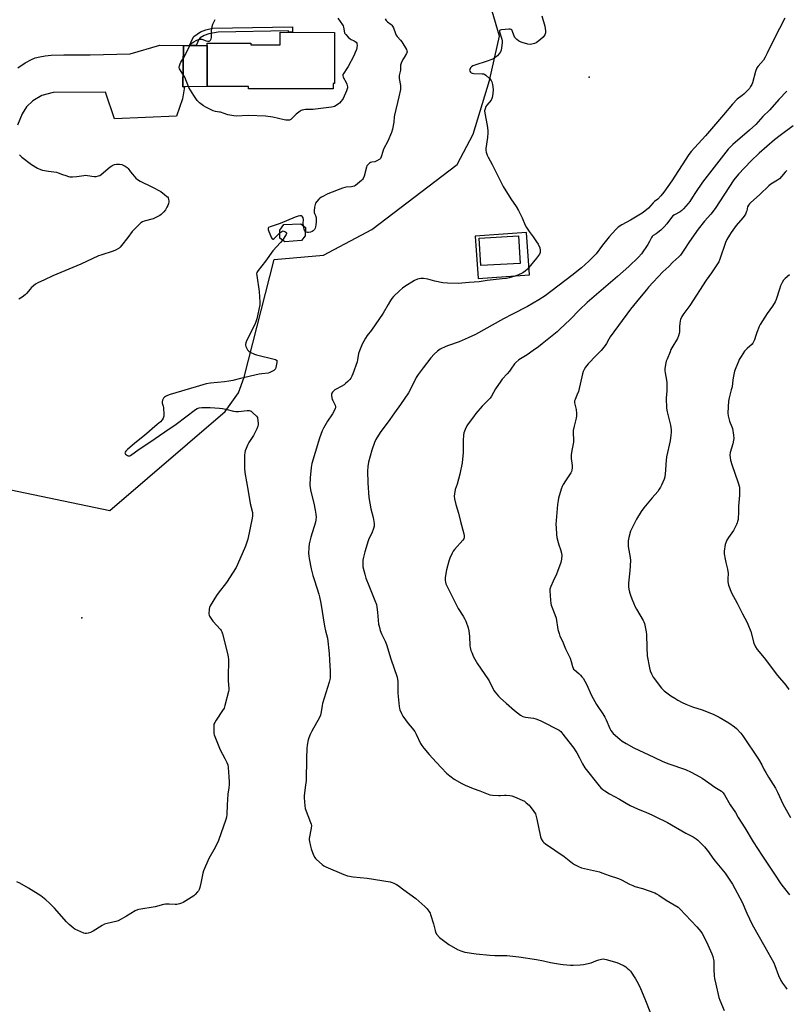
# Model space of a CAD drawing. Units: inches. Extents: x 1177770 to 1183770, y 541458 to 545458.
# Drawn here: x 1179272 to 1179758, y 543499 to 544123 of the extents above; entities that cross this region are included whole.
import ezdxf

# ---------------------------------------------------------------- set-up
doc = ezdxf.new("R2010")
doc.units = ezdxf.units.IN
doc.header["$MEASUREMENT"] = 0
for name, color, linetype in [('BLDG-Footprint', 5, 'Continuous'), ('ELEV-Spot Elevation', 7, 'Continuous'), ('NTRL-Pasture Land', 2, 'Continuous'), ('TRANS-Driveway', 251, 'Continuous'), ('TRANS-Non Street Sidewalk', 7, 'Continuous'), ('Undefined', 1, 'Continuous')]:
    doc.layers.add(name, color=color, linetype=linetype)

msp = doc.modelspace()

# ---------------------------------------------------------------- linework, layer by layer
at = {"layer": 'BLDG-Footprint'}
for points, elevation in [([(1179471.12, 544115.47), (1179471.11, 544083.02), (1179470.35, 544083.02), (1179470.34, 544079.7), (1179416.69, 544079.73), (1179416.69, 544081.15), (1179390.51, 544081.16), (1179390.53, 544108.56), (1179418.19, 544108.54), (1179418.19, 544107.65), (1179436.74, 544107.64), (1179436.74, 544115.49)], 396.85), ([(1179450.21, 543983.5), (1179439.68, 543982.59), (1179436.48, 543984.89), (1179436.53, 543989.99), (1179438.97, 543993.53), (1179449.84, 543994.1), (1179452.77, 543991.67), (1179452.58, 543986.5)], 394.34), ([(1179588.84, 543968.94), (1179563.98, 543967.51), (1179562.97, 543984.92), (1179587.84, 543986.35)], 409.48)]:
    msp.add_lwpolyline(points, close=True, dxfattribs=dict(at, elevation=elevation))
at = {"layer": 'ELEV-Spot Elevation'}
for p in [(1179632.59, 544087.04, 390.58), (1179311.1, 543744.22, 394.51)]:
    msp.add_point(p, dxfattribs=at)
at = {"layer": 'NTRL-Pasture Land'}
msp.add_polyline3d([(1179236.37, 543831.47, 0), (1179328.81, 543812.13, 0), (1179401.83, 543874.99, 0), (1179410.36, 543886.83, 0), (1179414, 543896.69, 0), (1179433, 543971.51, 0), (1179464.21, 543974.14, 0), (1179494.84, 543990.53, 0), (1179548.94, 544031.63, 0), (1179559.15, 544050.86, 0), (1179569.54, 544084.84, 0), (1179575.77, 544113.14, 0), (1179566.5, 544145.04, 0)], dxfattribs=at)
msp.add_polyline3d([(1179560.34, 543986.17, 0), (1179562.21, 543959.36, 0), (1179594.7, 543961.62, 0), (1179592.83, 543988.44, 0)], close=True, dxfattribs=at)
at = {"layer": 'TRANS-Driveway'}
msp.add_lwpolyline([(1179270.34, 544092.94), (1179275.07, 544096.13), (1179279.04, 544098.34), (1179281.43, 544099.26), (1179284.42, 544100.04), (1179287.72, 544100.6), (1179291.58, 544101), (1179299.69, 544101.3), (1179316.2, 544101.17), (1179341.62, 544101.92), (1179360.47, 544107.25), (1179375.5, 544107.21), (1179375.08, 544081), (1179376.14, 544080.83), (1179374.72, 544073.24), (1179371.03, 544062.36), (1179331.71, 544060.72), (1179325.96, 544077.62), (1179292.89, 544077.25), (1179285.61, 544075.34), (1179279.85, 544071.97), (1179275.88, 544068.28), (1179273.24, 544063.83), (1179270.29, 544056.63)], dxfattribs=at)
msp.add_lwpolyline([(1179379.35, 544107.2), (1179383.57, 544107.19), (1179390.52, 544107.17), (1179390.51, 544081.16), (1179376.14, 544080.83), (1179375.08, 544081), (1179375.5, 544107.21)], close=True, dxfattribs=at)
at = {"layer": 'TRANS-Non Street Sidewalk'}
msp.add_lwpolyline([(1179383.57, 544107.19), (1179379.35, 544107.2), (1179381.12, 544111.43), (1179382.04, 544112.78), (1179384.06, 544114.38), (1179386.34, 544115.76), (1179389.7, 544116.97), (1179393.8, 544118.04), (1179444.54, 544119.06), (1179444.64, 544115.49), (1179442.01, 544115.49), (1179441.99, 544116.38), (1179397.47, 544115.49), (1179391.54, 544114.47), (1179388.59, 544113.53), (1179386.08, 544112.08), (1179385.15, 544110.85)], close=True, dxfattribs=at)
at = {"layer": 'Undefined'}
for points, elevation in [([(1179602.53, 544125.97), (1179604.53, 544119.39), (1179604.97, 544116.5), (1179605, 544115.64), (1179604.94, 544115.09), (1179604.78, 544114.58), (1179604.42, 544113.86), (1179603.45, 544112.52), (1179601.85, 544111), (1179599.91, 544109.39), (1179598.98, 544108.78), (1179597.95, 544108.35), (1179596.32, 544107.89), (1179595.22, 544107.75), (1179593.82, 544108), (1179590.18, 544109.14), (1179588.52, 544109.71), (1179587.78, 544110.11), (1179586.71, 544110.97), (1179585.75, 544111.96), (1179585.43, 544112.4), (1179585.07, 544113.1), (1179583.82, 544116.54), (1179583.58, 544116.98), (1179583.25, 544117.3), (1179582.54, 544117.5), (1179581.68, 544117.5), (1179577.14, 544117.11), (1179576.11, 544116.89), (1179575.79, 544116.65), (1179575.72, 544116.49), (1179575.75, 544115.84), (1179577.25, 544111.09), (1179577.42, 544110.07), (1179577.42, 544108.79), (1179577.1, 544105.65), (1179576.83, 544104.25), (1179576.36, 544103.21), (1179575.21, 544101.51), (1179574.45, 544100.63), (1179573.79, 544100.08), (1179572.11, 544098.98), (1179570.82, 544098.31), (1179567.22, 544096.91), (1179560.73, 544094.93), (1179558.93, 544094.14), (1179558.04, 544093.53), (1179557.49, 544092.92), (1179556.95, 544092), (1179556.81, 544091.31), (1179556.93, 544090.88), (1179557.34, 544090.28), (1179557.91, 544089.78), (1179558.39, 544089.56), (1179559.53, 544089.39), (1179564.88, 544089.19), (1179565.73, 544089.07), (1179566.26, 544088.9), (1179567.2, 544088.27), (1179569.58, 544085.99), (1179570.57, 544084.91), (1179570.99, 544084.17), (1179571.39, 544082.47), (1179571.77, 544079.22), (1179571.57, 544076.55), (1179571.21, 544074.21), (1179570.94, 544073.43), (1179570.39, 544072.49), (1179567.78, 544069.31), (1179567.12, 544068.35), (1179566.6, 544067.04), (1179566.33, 544065.66), (1179566.46, 544064.24), (1179568.02, 544056.29), (1179568.47, 544053.2), (1179568.4, 544051.71), (1179568.07, 544048.73), (1179567.14, 544041.8), (1179567.16, 544040.66), (1179567.41, 544039.53), (1179568.01, 544037.57), (1179568.56, 544036.23), (1179571.06, 544031.68), (1179576.35, 544021.15), (1179578.14, 544017.73), (1179583.04, 544009.97), (1179586.37, 544004.97), (1179587.85, 544002.54), (1179590.2, 543997.8), (1179592.04, 543993.26), (1179592.83, 543991.77), (1179594.53, 543989.18), (1179597.22, 543985.81), (1179599.32, 543982.67), (1179600.23, 543981.17), (1179601.26, 543978.72), (1179601.62, 543977.32), (1179601.63, 543976.75), (1179601.5, 543975.88), (1179601.12, 543974.8), (1179600.51, 543973.85), (1179599.3, 543972.25), (1179594.45, 543966.28), (1179593.47, 543965.24), (1179591.98, 543963.97), (1179590.54, 543963.04), (1179587.36, 543961.48), (1179584.82, 543960.54), (1179581.92, 543959.69), (1179580.29, 543959.39), (1179577.57, 543959.05), (1179567.93, 543958.08), (1179562.9, 543957.34), (1179556.57, 543956.75), (1179549.54, 543956.25), (1179542.71, 543956.5), (1179539.89, 543956.71), (1179534.81, 543957.69), (1179530.44, 543958.92), (1179527.58, 543959.28), (1179525.86, 543959.33), (1179523.88, 543958.88), (1179521.96, 543958.17), (1179515.86, 543954.38), (1179514.26, 543953.18), (1179512.29, 543951.54), (1179508.66, 543948.03), (1179507.46, 543946.73), (1179506.63, 543945.51), (1179505.11, 543942.94), (1179502.05, 543937.47), (1179494.6, 543926.63), (1179491.89, 543923.3), (1179490.77, 543921.58), (1179488.63, 543917.74), (1179486.95, 543913.52), (1179486.4, 543911.71), (1179485.84, 543907.84), (1179485.5, 543906.47), (1179482.88, 543898.96), (1179482.2, 543897.44), (1179481.53, 543896.24), (1179480.83, 543895.35), (1179479.63, 543894.1), (1179478.19, 543892.69), (1179477.31, 543891.97), (1179475.43, 543890.76), (1179472.26, 543889.27), (1179471.29, 543888.65), (1179469.91, 543887.25), (1179469.44, 543886.59), (1179469.24, 543886.12), (1179469.18, 543885.58), (1179469.22, 543885.01), (1179469.76, 543882.69), (1179470.1, 543881.88), (1179471.27, 543879.87), (1179471.57, 543879.06), (1179471.76, 543877.93), (1179471.77, 543877.37), (1179471.67, 543876.83), (1179471.24, 543875.82), (1179469.97, 543873.61), (1179466.8, 543868.97), (1179464.19, 543864.34), (1179463.44, 543862.74), (1179461.67, 543858.05), (1179458.87, 543848.94), (1179456.9, 543842.02), (1179456.44, 543839.46), (1179455.72, 543832.96), (1179455.63, 543828.51), (1179455.79, 543826.51), (1179456.2, 543824.29), (1179458.02, 543816.93), (1179459, 543812.45), (1179459.39, 543809.94), (1179459.54, 543808.01), (1179459.4, 543806.38), (1179459.1, 543804.76), (1179456.18, 543795.23), (1179455.13, 543790.99), (1179454.91, 543788.69), (1179454.79, 543784.92), (1179454.83, 543783.47), (1179455.11, 543781.72), (1179456.46, 543775.3), (1179457.53, 543771), (1179458.44, 543767.85), (1179461.26, 543759.07), (1179461.71, 543757.4), (1179462.49, 543753.51), (1179464.81, 543738.94), (1179465.55, 543735.87), (1179466.82, 543731.17), (1179467.81, 543721.55), (1179467.92, 543717.35), (1179468.44, 543710.29), (1179468.52, 543707.78), (1179468.38, 543705.86), (1179467.88, 543703.37), (1179463.59, 543689.74), (1179463.36, 543688.58), (1179462.82, 543684.47), (1179462.31, 543682.41), (1179461.6, 543680.88), (1179456.79, 543672.31), (1179455.72, 543670.25), (1179454.89, 543668.13), (1179454.45, 543666.78), (1179453.85, 543663.31), (1179453.68, 543661.27), (1179453.42, 543655.11), (1179453.22, 543641.07), (1179452.9, 543638.11), (1179451.96, 543631.47), (1179451.9, 543630.03), (1179452.34, 543624.96), (1179452.64, 543623.22), (1179456.06, 543614.4), (1179456.42, 543613.32), (1179456.59, 543612.51), (1179456.46, 543610.85), (1179455.2, 543604.23), (1179455.14, 543603.36), (1179455.27, 543602.23), (1179455.88, 543599.41), (1179456.34, 543597.74), (1179457.94, 543593.66), (1179458.68, 543592.09), (1179459.2, 543591.42), (1179459.81, 543590.81), (1179463.31, 543587.75), (1179464.44, 543586.84), (1179465.63, 543586.14), (1179477.15, 543581.36), (1179479.37, 543580.59), (1179482.96, 543579.86), (1179491.84, 543578.94), (1179506.54, 543576.61), (1179507.7, 543576.35), (1179508.76, 543575.95), (1179510.55, 543575.1), (1179511.51, 543574.48), (1179515.13, 543571.57), (1179522.64, 543566.11), (1179528.42, 543561.03), (1179529.84, 543559.57), (1179531.32, 543557.49), (1179531.73, 543556.76), (1179532.07, 543555.96), (1179533.94, 543550.1), (1179534.9, 543545.94), (1179535.3, 543544.71), (1179536.13, 543543.36), (1179537.81, 543541.36), (1179539.4, 543540.04), (1179543.71, 543536.96), (1179549.22, 543533.9), (1179551.28, 543532.92), (1179552.58, 543532.46), (1179553.73, 543532.2), (1179561.04, 543531.08), (1179569.66, 543530.27), (1179572.81, 543530.05), (1179580.49, 543529.93), (1179588.13, 543529.12), (1179599.15, 543527.51), (1179603.75, 543526.58), (1179608.18, 543525.57), (1179614.46, 543524.42), (1179616.22, 543524.21), (1179620.7, 543523.85), (1179622.46, 543523.84), (1179626.82, 543524), (1179629.12, 543524.23), (1179633.87, 543525.43), (1179636.89, 543526.68), (1179638.83, 543527.29), (1179640.51, 543527.71), (1179641.64, 543527.8), (1179643.34, 543527.46), (1179650.15, 543525.61), (1179651.74, 543524.91), (1179654.88, 543523.38), (1179655.87, 543522.78), (1179656.79, 543522.06), (1179657.86, 543521.08), (1179658.73, 543519.98), (1179661.93, 543515.14), (1179663.69, 543512.15), (1179665.15, 543509.01), (1179668, 543502.47), (1179671.46, 543493.48)], 392), ([(1179473.22, 544124.45), (1179476.25, 544120.31), (1179476.68, 544119.58), (1179476.96, 544118.82), (1179477.6, 544115.27), (1179477.79, 544114.77), (1179478.27, 544114.07), (1179479.92, 544112.39), (1179481.02, 544111.42), (1179481.75, 544110.95), (1179483.65, 544110.13), (1179484.34, 544109.75), (1179484.91, 544109.3), (1179485.29, 544108.71), (1179485.42, 544108.2), (1179485.49, 544107.37), (1179485.41, 544105.67), (1179485.12, 544104.58), (1179484.35, 544102.72), (1179483.36, 544100.63), (1179479.86, 544093.85), (1179479.08, 544092.59), (1179477.04, 544089.68), (1179476.56, 544088.67), (1179476.52, 544087.95), (1179476.74, 544087.14), (1179478.6, 544083.74), (1179479.06, 544082.66), (1179479.39, 544081), (1179479.4, 544080.18), (1179479.29, 544079.63), (1179478.78, 544078.29), (1179476.64, 544073.54), (1179476.17, 544072.82), (1179475.28, 544071.7), (1179474.32, 544070.64), (1179473.68, 544070.06), (1179472.25, 544069.1), (1179471.24, 544068.55), (1179470.25, 544068.19), (1179469.22, 544067.96), (1179459.14, 544066.66), (1179457.72, 544066.58), (1179452.86, 544066.56), (1179451.72, 544066.42), (1179450.61, 544066.15), (1179450.09, 544065.95), (1179449.36, 544065.52), (1179446.87, 544063.55), (1179445.79, 544062.59), (1179444.2, 544060.83), (1179443.55, 544060.26), (1179442.56, 544059.83), (1179441.47, 544059.72), (1179440.35, 544059.8), (1179439.22, 544059.99), (1179432.05, 544061.75), (1179427.44, 544062.36), (1179416.72, 544062.7), (1179408.92, 544062.3), (1179407.44, 544062.44), (1179404.79, 544062.85), (1179403.46, 544063.24), (1179399, 544064.77), (1179398.18, 544064.94), (1179395.71, 544065.23), (1179394.16, 544065.77), (1179389.68, 544067.94), (1179388.16, 544068.8), (1179385.59, 544070.78), (1179384.94, 544071.38), (1179384.18, 544072.26), (1179381.94, 544075.33), (1179378.85, 544080.53), (1179376.21, 544087.06), (1179375.51, 544088.36), (1179373.02, 544092.42), (1179372.76, 544093.2), (1179372.87, 544094.26), (1179373.29, 544095.61), (1179373.75, 544096.65), (1179375.78, 544099.72), (1179379.35, 544106.78), (1179380.1, 544107.91), (1179381, 544108.89), (1179381.98, 544109.53), (1179383.57, 544110.34), (1179384.92, 544110.96), (1179385.73, 544111.2), (1179386.26, 544111.23), (1179387.06, 544111.06), (1179389.75, 544110.07), (1179390.83, 544109.79), (1179391.32, 544109.78), (1179391.79, 544109.91), (1179392.2, 544110.16), (1179392.56, 544110.56), (1179392.94, 544111.29), (1179393.11, 544112.12), (1179393.23, 544116.5), (1179393.36, 544117.9), (1179393.6, 544119.27), (1179394.12, 544120.67), (1179395.13, 544122.83), (1179395.61, 544123.57)], 396), ([(1179503.28, 544123.95), (1179503.84, 544123.01), (1179504.7, 544122.24), (1179507.08, 544120.47), (1179507.49, 544120.07), (1179507.95, 544119.47), (1179508.55, 544118.25), (1179509.82, 544114.73), (1179510.28, 544113.69), (1179510.92, 544112.78), (1179513.04, 544110.52), (1179513.92, 544109.4), (1179516.76, 544104.61), (1179517.08, 544103.84), (1179517.14, 544103.08), (1179517.01, 544102.57), (1179516.78, 544102.06), (1179515.25, 544099.55), (1179514.6, 544098.27), (1179513.54, 544095.91), (1179513.12, 544094.58), (1179512.95, 544091.51), (1179512.25, 544088.15), (1179512.15, 544087.31), (1179512.23, 544086.15), (1179512.94, 544081.79), (1179513.04, 544080.37), (1179512.97, 544079.22), (1179512.04, 544074.55), (1179509.23, 544063.02), (1179509.06, 544061.87), (1179508.83, 544058.49), (1179507.9, 544053.97), (1179507.25, 544052.03), (1179504.9, 544046.56), (1179502.26, 544041.32), (1179501.77, 544039.93), (1179500.78, 544036.56), (1179500.33, 544035.53), (1179499.99, 544035.11), (1179499.57, 544034.77), (1179498.09, 544033.94), (1179496.76, 544033.45), (1179494.81, 544033.11), (1179494.01, 544032.9), (1179493.3, 544032.49), (1179492.67, 544031.91), (1179491.78, 544030.77), (1179491.41, 544029.98), (1179489.97, 544024.2), (1179489.42, 544022.84), (1179488.91, 544022.14), (1179488.3, 544021.54), (1179484.54, 544018.42), (1179483.81, 544018.01), (1179482.75, 544017.68), (1179481.92, 544017.55), (1179478.5, 544017.3), (1179477.64, 544017.09), (1179476.24, 544016.6), (1179467.04, 544012.97), (1179462.93, 544010.86), (1179461.95, 544010.26), (1179461.3, 544009.71), (1179459.97, 544008.22), (1179459.16, 544007.08), (1179458.85, 544006.29), (1179458.55, 544004.58), (1179458.28, 544002.25), (1179458.28, 544001.13), (1179458.42, 544000.6), (1179459.03, 543999.34), (1179459.31, 543998.59), (1179459.53, 543997.53), (1179459.64, 543996.49), (1179459.61, 543995.39), (1179459.33, 543993.31), (1179459.12, 543992.13), (1179458.86, 543991.29), (1179458.43, 543990.53), (1179457.66, 543989.65), (1179456.95, 543989.19), (1179455.89, 543988.78), (1179454.8, 543988.52), (1179454, 543988.53), (1179453.27, 543988.83), (1179452.68, 543989.37)], 394), ([(1179756.64, 544124.37), (1179749.81, 544111.39), (1179745.56, 544102.36), (1179744.22, 544099.67), (1179743.11, 544097.82), (1179739.78, 544094.06), (1179739, 544092.91), (1179738.16, 544090.54), (1179736.08, 544083.39), (1179735.66, 544082.33), (1179734.96, 544081.12), (1179734.17, 544079.96), (1179733.62, 544079.28), (1179730.69, 544076.28), (1179729.67, 544075.38), (1179726.53, 544073.02), (1179723.46, 544070), (1179717.82, 544063.06), (1179706.47, 544049.78), (1179697.25, 544040.01), (1179695.81, 544038.02), (1179685.05, 544021.24), (1179680, 544014.19), (1179678.03, 544011.72), (1179676.08, 544009.7), (1179674.06, 544008.1), (1179673.22, 544007.35), (1179670.21, 544004.02), (1179666.81, 544001.27), (1179665.11, 544000.13), (1179658.83, 543996.35), (1179653.26, 543993.38), (1179651.08, 543991.85), (1179649.57, 543990.4), (1179645.2, 543985.88), (1179640.98, 543980.45), (1179637.06, 543975.06), (1179632.45, 543970.27), (1179627.67, 543966.19), (1179621.56, 543961.28), (1179604.69, 543948.47), (1179600.73, 543945.89), (1179593.56, 543941.54), (1179583.99, 543936.83), (1179578.25, 543933.82), (1179560.46, 543923.87), (1179556, 543921.66), (1179550.29, 543919.2), (1179543.4, 543916.94), (1179541.79, 543916.31), (1179538.18, 543914.58), (1179536.4, 543913.22), (1179534.29, 543911.28), (1179532.22, 543909.14), (1179527.33, 543902.8), (1179524.19, 543898.55), (1179523.04, 543896.65), (1179519.97, 543890.34), (1179518.05, 543886.95), (1179513.11, 543879.47), (1179509.14, 543874.15), (1179506.36, 543869.83), (1179500.14, 543861.69), (1179497.45, 543857.17), (1179496.57, 543855.34), (1179494.83, 543850.41), (1179492.78, 543842.88), (1179492.3, 543840.23), (1179492.04, 543837.26), (1179492.22, 543829.78), (1179493.01, 543820.47), (1179494.21, 543813.38), (1179495.7, 543807.81), (1179496.23, 543804), (1179496.3, 543802.26), (1179495.95, 543800.86), (1179494.83, 543797.81), (1179493.03, 543794.16), (1179492.58, 543793.08), (1179490.37, 543786.07), (1179489.58, 543782.7), (1179489.2, 543780.72), (1179489.05, 543778.2), (1179489.14, 543776.52), (1179490.37, 543771.77), (1179491.14, 543769.28), (1179492.97, 543764.57), (1179496.78, 543755.22), (1179497.7, 543752.61), (1179498.02, 543751.01), (1179498.41, 543747.8), (1179499.09, 543740.22), (1179499.41, 543738.8), (1179500.23, 543736.01), (1179500.9, 543734.09), (1179503.22, 543729.32), (1179504.09, 543727.17), (1179506.95, 543718.08), (1179510.88, 543706.47), (1179511.14, 543705.08), (1179511.25, 543703.96), (1179511.32, 543698.64), (1179511.43, 543696.34), (1179512.23, 543687.82), (1179512.4, 543686.66), (1179512.62, 543685.82), (1179513.58, 543683.4), (1179514.44, 543681.88), (1179517.94, 543677.11), (1179520.5, 543674.21), (1179522.13, 543672), (1179522.96, 543670.41), (1179525.77, 543664.45), (1179526.48, 543663.13), (1179527.71, 543661.5), (1179531.09, 543657.44), (1179535.71, 543652.61), (1179538.96, 543649.02), (1179542.21, 543645.72), (1179544.27, 543644.01), (1179547.11, 543641.84), (1179551.91, 543639.13), (1179553.97, 543638.07), (1179559.09, 543635.88), (1179563.28, 543634.37), (1179569.73, 543631.89), (1179571.41, 543631.59), (1179575.18, 543631.41), (1179576.35, 543631.43), (1179579.02, 543631.66), (1179579.9, 543631.65), (1179582.23, 543631.42), (1179583.68, 543631.19), (1179585.34, 543630.62), (1179590.24, 543628.47), (1179591.54, 543627.77), (1179592.71, 543626.91), (1179594.51, 543625.41), (1179595.3, 543624.57), (1179597.63, 543621.26), (1179598.5, 543619.77), (1179599.08, 543618.19), (1179599.53, 543616.53), (1179601.68, 543605.28), (1179602.23, 543603.95), (1179603.34, 543602.24), (1179603.93, 543601.6), (1179604.86, 543600.87), (1179616.76, 543592.76), (1179622.1, 543588.59), (1179623.29, 543587.74), (1179625.81, 543586.44), (1179627.66, 543585.69), (1179639.15, 543583.05), (1179640.75, 543582.5), (1179645.27, 543580.74), (1179651.17, 543578.85), (1179653.08, 543578.06), (1179658.13, 543575.28), (1179660.24, 543574.31), (1179661.6, 543573.84), (1179666.41, 543572.43), (1179674.25, 543569.69), (1179675.26, 543569.2), (1179676.7, 543568.34), (1179681.38, 543565.03), (1179686.6, 543562.14), (1179688.95, 543560.57), (1179690.03, 543559.66), (1179700.92, 543548.21), (1179703.49, 543545.11), (1179704.22, 543543.92), (1179705.27, 543541.94), (1179707.84, 543536.72), (1179710.47, 543531), (1179711.08, 543529.33), (1179711.55, 543526.42), (1179711.66, 543524.95), (1179711.62, 543521.15), (1179711.85, 543517.16), (1179712.07, 543515.45), (1179712.83, 543511.75), (1179714.87, 543503.4), (1179715.36, 543501.68), (1179718.28, 543495.19)], 390), ([(1179757.91, 544078.08), (1179752.86, 544072.83), (1179747.24, 544066.29), (1179742.75, 544062.11), (1179738.21, 544057.08), (1179734.34, 544053.52), (1179723.67, 544044.28), (1179720.83, 544041.49), (1179704.48, 544020.52), (1179699.92, 544013.96), (1179698.14, 544010.87), (1179696.39, 544008.23), (1179695.32, 544006.86), (1179692.44, 544003.56), (1179691.44, 544002.55), (1179690.39, 544001.73), (1179686.62, 543999.69), (1179685.69, 543999.02), (1179684.74, 543997.95), (1179681.87, 543993.97), (1179680.15, 543992.1), (1179677.99, 543990.03), (1179676.24, 543988.52), (1179675.08, 543987.66), (1179673.26, 543986.56), (1179672.62, 543985.99), (1179672.13, 543985.32), (1179670.95, 543982.8), (1179669.88, 543980.83), (1179665.76, 543974.91), (1179663.96, 543972.81), (1179657.8, 543967), (1179650.67, 543960.53), (1179635.72, 543948.01), (1179631.4, 543944.21), (1179626.51, 543939.44), (1179620.58, 543933.41), (1179613.84, 543926.92), (1179612.32, 543925.54), (1179602.89, 543917.91), (1179600.53, 543916.1), (1179597.16, 543913.61), (1179593.23, 543910.88), (1179588.03, 543907.72), (1179586.09, 543906.07), (1179585.34, 543905.19), (1179582.99, 543901.83), (1179582.08, 543900.66), (1179580.54, 543898.86), (1179577.43, 543895.47), (1179576.52, 543894.33), (1179573.2, 543889.4), (1179570.72, 543884.82), (1179569.81, 543883.45), (1179568.69, 543882.22), (1179564.7, 543878.35), (1179560.8, 543873.7), (1179559.24, 543871.7), (1179555.9, 543867.11), (1179555.08, 543865.87), (1179553.99, 543863.53), (1179553.17, 543861.39), (1179552.93, 543859.99), (1179552.73, 543856.53), (1179552.84, 543849.06), (1179552.1, 543842.47), (1179550.71, 543835.2), (1179548.88, 543828.89), (1179547.76, 543825.48), (1179547.16, 543822.72), (1179547.02, 543821.33), (1179547.25, 543819.62), (1179548.07, 543815.94), (1179549.72, 543810.56), (1179551.01, 543805.2), (1179553.24, 543797.52), (1179553.41, 543796.39), (1179553.36, 543795.32), (1179553.11, 543794.3), (1179552.49, 543793.33), (1179547.32, 543787.51), (1179546.4, 543786.35), (1179545.71, 543785.11), (1179544.23, 543782.02), (1179543.58, 543780.12), (1179542.24, 543774.49), (1179541.39, 543769.77), (1179541.28, 543768.04), (1179541.46, 543766.69), (1179541.78, 543765.62), (1179544.87, 543759.37), (1179549.67, 543750.06), (1179552.84, 543745.17), (1179553.86, 543743.39), (1179554.48, 543742.07), (1179555.82, 543737.9), (1179556.31, 543735.91), (1179556.76, 543732.38), (1179557.06, 543726.56), (1179557.24, 543725.42), (1179557.7, 543723.46), (1179558.16, 543722.09), (1179559.4, 543719.44), (1179561.91, 543714.97), (1179568.45, 543705.37), (1179569.17, 543704.11), (1179571.74, 543698.94), (1179572.27, 543698.09), (1179573.13, 543696.95), (1179575.13, 543694.51), (1179576.49, 543693.11), (1179579.9, 543690.08), (1179585.37, 543685.42), (1179589.15, 543682.52), (1179590.64, 543681.61), (1179591.4, 543681.33), (1179592.22, 543681.14), (1179597.35, 543680.43), (1179598.73, 543680.01), (1179601.47, 543679.01), (1179603.63, 543678), (1179612.42, 543673.61), (1179613.65, 543672.86), (1179614.66, 543671.97), (1179615.98, 543670.41), (1179619.73, 543665.46), (1179622.92, 543661.45), (1179624.06, 543659.86), (1179624.78, 543658.63), (1179626.46, 543655.29), (1179628.44, 543651.61), (1179629.97, 543649.06), (1179638.89, 543637.54), (1179640.01, 543636.31), (1179641.23, 543635.19), (1179642.46, 543634.37), (1179645.54, 543632.57), (1179651.95, 543629.1), (1179656.08, 543626.55), (1179658.58, 543625.1), (1179663.33, 543623.02), (1179669.06, 543620.74), (1179672.31, 543619.29), (1179674.98, 543617.99), (1179682.35, 543614.24), (1179693.95, 543607.52), (1179698.62, 543605.15), (1179700.39, 543604.04), (1179701.57, 543603.15), (1179705.67, 543598.96), (1179708.22, 543595.83), (1179710.96, 543591.77), (1179712.45, 543589.75), (1179718.73, 543582.24), (1179722.23, 543577.12), (1179723.51, 543575.13), (1179729.56, 543563.81), (1179732.59, 543556.76), (1179735.89, 543549.74), (1179744.05, 543535.55), (1179749.59, 543525.29), (1179750.31, 543523.69), (1179752.67, 543517.3), (1179754.17, 543514.17), (1179755.2, 543512.46), (1179756.98, 543509.87), (1179757.87, 543508.73)], 388), ([(1179762.02, 544056.21), (1179753.63, 544050.12), (1179750.2, 544047.37), (1179740.32, 544038.75), (1179735.02, 544033.87), (1179727.35, 544025.49), (1179724.42, 544021.93), (1179712.4, 544003.8), (1179709.67, 544000.06), (1179705.64, 543995.62), (1179701.69, 543990.6), (1179696.24, 543982.8), (1179692.7, 543977.24), (1179690.49, 543974.09), (1179689.45, 543973), (1179685.63, 543969.67), (1179683.18, 543967.03), (1179679.4, 543963.53), (1179670.26, 543953.78), (1179668.89, 543952.22), (1179664.51, 543946.94), (1179658.81, 543939.86), (1179645.98, 543922.27), (1179645.11, 543920.89), (1179643.68, 543918.18), (1179642.68, 543916.79), (1179640.14, 543913.68), (1179636.96, 543910.52), (1179631.89, 543905.22), (1179630.31, 543903.12), (1179629.4, 543901.63), (1179628.82, 543900.3), (1179628.39, 543898.92), (1179625.77, 543887.78), (1179624.86, 543885.33), (1179623.65, 543882.71), (1179623.37, 543881.72), (1179623.34, 543881.26), (1179623.42, 543880.44), (1179624.3, 543876.26), (1179624.61, 543873.66), (1179624.69, 543872.22), (1179624.45, 543870.79), (1179623.05, 543865.75), (1179622.53, 543863.01), (1179622.5, 543861.53), (1179622.69, 543857.08), (1179622.65, 543855.61), (1179621.94, 543851.3), (1179621.24, 543847.72), (1179621.13, 543846.66), (1179621.22, 543845.24), (1179621.77, 543840.66), (1179621.79, 543839.22), (1179621.66, 543837.8), (1179621.43, 543836.99), (1179621.02, 543836.21), (1179617.53, 543830.98), (1179616.19, 543828.75), (1179615.52, 543827.47), (1179614.93, 543825.78), (1179613.23, 543820.03), (1179612.91, 543818.6), (1179612.52, 543816.02), (1179612.07, 543811.05), (1179611.59, 543803.24), (1179611.61, 543801.48), (1179611.89, 543797.04), (1179612.15, 543795.02), (1179612.92, 543791.99), (1179613.42, 543790.36), (1179614.54, 543787.39), (1179615.16, 543785.1), (1179615.29, 543783.68), (1179615.03, 543781.45), (1179614.57, 543779.23), (1179612.56, 543773.44), (1179611.89, 543771.82), (1179609.77, 543767.32), (1179608.38, 543764), (1179607.77, 543762.33), (1179607.59, 543761.18), (1179608.02, 543755.32), (1179608.27, 543753.28), (1179608.58, 543752.22), (1179610.91, 543746.22), (1179611.67, 543743.97), (1179612.86, 543736.78), (1179613.52, 543734.24), (1179614.1, 543732.59), (1179615.62, 543729.44), (1179617.64, 543724.53), (1179620.5, 543718.47), (1179621.27, 543716.37), (1179622.06, 543713.36), (1179622.43, 543712.3), (1179622.79, 543711.68), (1179623.32, 543711.09), (1179626.02, 543708.89), (1179627.07, 543707.88), (1179628.05, 543706.79), (1179628.73, 543705.86), (1179630.83, 543702.13), (1179634.18, 543694.98), (1179637.36, 543689.11), (1179638.11, 543687.87), (1179641.31, 543683.22), (1179642.59, 543681.2), (1179643.41, 543679.44), (1179645.7, 543674.03), (1179646.36, 543672.72), (1179647.15, 543671.59), (1179647.92, 543670.75), (1179651.96, 543667.25), (1179653.56, 543666.02), (1179656.05, 543664.36), (1179661, 543661.66), (1179673.57, 543655.87), (1179679.27, 543653.12), (1179683.04, 543651.49), (1179693.73, 543647.92), (1179697.31, 543646.32), (1179702.78, 543643.35), (1179704.31, 543642.44), (1179708.5, 543639.58), (1179712.22, 543636.77), (1179716.51, 543634.14), (1179717.58, 543633.22), (1179718.51, 543631.81), (1179721.99, 543625.47), (1179725.33, 543620.73), (1179727.15, 543617.6), (1179731.34, 543610.98), (1179736.67, 543602.04), (1179742.07, 543593.7), (1179750, 543581.61), (1179754.2, 543575.4), (1179755.55, 543573.58), (1179759.67, 543568.4)], 386), ([(1179271.49, 544037.7), (1179273.03, 544036.33), (1179279.13, 544031.58), (1179282.92, 544029.34), (1179284.73, 544028.4), (1179286.1, 544028), (1179289.78, 544027.37), (1179294.87, 544026.78), (1179295.94, 544026.44), (1179298.82, 544025.27), (1179300.77, 544024.58), (1179302.46, 544024.07), (1179303.31, 544023.92), (1179305.01, 544023.87), (1179307.85, 544023.96), (1179312.26, 544024.74), (1179313.42, 544024.85), (1179314.58, 544024.76), (1179318.92, 544024.09), (1179320.09, 544024.13), (1179321.54, 544024.38), (1179322.36, 544024.66), (1179323.34, 544025.29), (1179329.06, 544030.16), (1179330.01, 544030.88), (1179330.74, 544031.3), (1179331.76, 544031.7), (1179332.89, 544031.83), (1179334.93, 544031.79), (1179336.34, 544031.56), (1179338.41, 544030.64), (1179339.82, 544029.73), (1179340.4, 544029.1), (1179341.91, 544026.94), (1179343.04, 544025.54), (1179345.18, 544023.05), (1179346.25, 544022.06), (1179347.95, 544021.1), (1179355.39, 544017.53), (1179361.02, 544014.46), (1179363.38, 544012.73), (1179364.97, 544011.46), (1179365.35, 544011.05), (1179365.66, 544010.58), (1179366.04, 544009.51), (1179366.2, 544008.65), (1179366.23, 544007.8), (1179366.04, 544006.98), (1179365.5, 544005.63), (1179364.98, 544004.57), (1179363.97, 544002.96), (1179362.96, 544001.6), (1179362.01, 544000.53), (1179361.34, 543999.98), (1179360.36, 543999.33), (1179357.53, 543997.75), (1179356.14, 543997.27), (1179350.43, 543995.67), (1179349.42, 543995.22), (1179348.49, 543994.62), (1179347.21, 543993.44), (1179342.91, 543989.08), (1179340.15, 543985.31), (1179336.24, 543980.23), (1179335.3, 543979.15), (1179334.63, 543978.62), (1179332.35, 543977.33), (1179330.77, 543976.6), (1179323.14, 543974.23), (1179321.47, 543973.63), (1179310.28, 543968.46), (1179300.33, 543964.23), (1179292.59, 543961.14), (1179287.32, 543958.51), (1179283.07, 543956.61), (1179281.63, 543955.67), (1179278.99, 543953.46), (1179278.2, 543952.6), (1179276, 543949.79), (1179275.16, 543949.03), (1179273.13, 543947.46), (1179272.17, 543946.84), (1179271.12, 543946.3)], 396), ([(1179757.83, 544027.76), (1179756.84, 544026.71), (1179754.64, 544024.1), (1179753.2, 544022.66), (1179752.04, 544021.82), (1179747.72, 544019.14), (1179746.42, 544018.12), (1179740.8, 544012.56), (1179734.8, 544007.34), (1179734.17, 544006.72), (1179733.54, 544005.92), (1179732.98, 544004.8), (1179732.47, 544002.32), (1179732.23, 544001.51), (1179731.62, 544000.2), (1179730.9, 543998.94), (1179730.04, 543997.78), (1179725.91, 543992.87), (1179722.69, 543988.61), (1179721.53, 543986.88), (1179719.91, 543984.03), (1179719.11, 543982.11), (1179715.49, 543971.54), (1179714.76, 543969.95), (1179710.17, 543963.05), (1179706.71, 543958.23), (1179696.45, 543942.26), (1179692.56, 543937.2), (1179691.38, 543935.22), (1179690.49, 543933.43), (1179690.27, 543932.6), (1179690.08, 543930.87), (1179689.95, 543928.82), (1179689.93, 543925.53), (1179689.71, 543924.44), (1179689.32, 543923.09), (1179688.59, 543921.28), (1179685.02, 543915.34), (1179684.48, 543914.31), (1179683.89, 543912.95), (1179682.02, 543908.29), (1179681.53, 543906.91), (1179681.11, 543904.88), (1179680.66, 543901.97), (1179680.64, 543900.84), (1179680.78, 543899.5), (1179681.71, 543894.83), (1179681.87, 543893.41), (1179681.75, 543888.13), (1179681.35, 543883.54), (1179681.69, 543877.16), (1179682.1, 543874.83), (1179684.15, 543866.29), (1179684.54, 543863.48), (1179684.65, 543861.78), (1179684.48, 543860.06), (1179683.9, 543856.35), (1179681.64, 543846.28), (1179681.16, 543841.55), (1179681.02, 543837.52), (1179680.51, 543833.5), (1179680.06, 543832.1), (1179678.43, 543828.28), (1179677.8, 543826.94), (1179677.08, 543825.76), (1179676.06, 543824.37), (1179672.66, 543820.2), (1179667.18, 543813.95), (1179665.56, 543811.63), (1179662.58, 543806.62), (1179659.83, 543801.17), (1179658.87, 543799.06), (1179657.77, 543795.06), (1179657.38, 543793.05), (1179657.3, 543791.06), (1179657.38, 543789.36), (1179658.59, 543782.5), (1179658.79, 543780.43), (1179658.49, 543773.86), (1179657.6, 543766.06), (1179657.61, 543763.74), (1179657.74, 543762.32), (1179658.16, 543760.42), (1179658.73, 543758.58), (1179659.61, 543756.24), (1179661.73, 543751.1), (1179662.56, 543749.54), (1179666.81, 543742.56), (1179667.33, 543741.55), (1179667.69, 543740.46), (1179668.74, 543735.33), (1179668.99, 543733.6), (1179669.08, 543725.38), (1179669.34, 543720.04), (1179670.78, 543712.53), (1179671.27, 543710.54), (1179672.07, 543708.73), (1179673.29, 543706.49), (1179678.44, 543699.64), (1179679.32, 543698.65), (1179680.14, 543697.9), (1179684.38, 543694.75), (1179686.83, 543693.18), (1179688.84, 543692.02), (1179691.63, 543690.5), (1179693.99, 543689.4), (1179698.21, 543687.73), (1179704.17, 543685.72), (1179709.17, 543683.92), (1179711.62, 543682.87), (1179715.05, 543681.08), (1179721.08, 543677.62), (1179724.73, 543675.11), (1179726.05, 543673.98), (1179728.68, 543670.92), (1179729.93, 543669.32), (1179740, 543654.48), (1179741.98, 543650.99), (1179743.62, 543647.8), (1179744.59, 543646.07), (1179746.34, 543643.13), (1179750.69, 543636.13), (1179751.91, 543633.65), (1179755.53, 543625.69), (1179760.19, 543617.62)], 384), ([(1179451.47, 543992.74), (1179451.37, 543994.24), (1179451.48, 543996.85), (1179451.3, 543997.81), (1179450.97, 543998.44), (1179450.64, 543998.74), (1179450.02, 543999), (1179449.29, 543999.06), (1179448.16, 543998.87), (1179446.2, 543998.28), (1179436.7, 543994.16), (1179430.3, 543992.12), (1179429.41, 543991.64), (1179429.07, 543991.18), (1179429.08, 543990.48), (1179429.56, 543989.16), (1179431.32, 543985.09), (1179431.7, 543984.47), (1179432, 543984.27), (1179432.35, 543984.34), (1179432.93, 543984.75), (1179436.51, 543988.24)], 394), ([(1179436.51, 543988.24), (1179437.76, 543989.19), (1179438.19, 543989.41), (1179438.64, 543989.51), (1179439.11, 543989.44), (1179439.8, 543989.11), (1179440.41, 543988.65), (1179440.69, 543988.29), (1179440.77, 543987.89), (1179440.53, 543987.18), (1179438.21, 543983.65)], 394), ([(1179452.68, 543989.37), (1179452.14, 543990.11), (1179451.9, 543990.62), (1179451.68, 543991.42), (1179451.47, 543992.74)], 394), ([(1179438.21, 543983.65), (1179436.97, 543982.11), (1179432.19, 543976.89), (1179427.5, 543970.25), (1179422.69, 543964.35), (1179421.95, 543963.15), (1179421.78, 543962.35), (1179421.85, 543961.21), (1179423.47, 543951.02), (1179423.88, 543944.45), (1179423.8, 543942.68), (1179421.9, 543933.82), (1179421.38, 543931.84), (1179420.65, 543930.22), (1179415.37, 543919.81), (1179414.89, 543918.52), (1179414.69, 543917.51), (1179414.73, 543916.99), (1179415.01, 543916.18), (1179416.11, 543914.08), (1179416.81, 543913.17), (1179417.74, 543912.56), (1179420.4, 543911.39), (1179421.77, 543910.89), (1179432.96, 543908.21), (1179433.77, 543907.97), (1179434.42, 543907.63), (1179434.56, 543907.47), (1179434.69, 543907.06), (1179434.61, 543906.02), (1179433.94, 543902.89), (1179433.68, 543902.1), (1179433.42, 543901.64), (1179432.82, 543901.08), (1179431.84, 543900.49), (1179430.26, 543899.7), (1179429.17, 543899.32), (1179425.18, 543898.89), (1179423.44, 543898.58), (1179411.57, 543895.99), (1179406.75, 543894.66), (1179404.16, 543894.16), (1179401.53, 543893.78), (1179392.59, 543892.97), (1179389.87, 543892.46), (1179383.54, 543890.7), (1179366.96, 543885.7), (1179365.31, 543885.14), (1179364.04, 543884.55), (1179363.35, 543884.11), (1179362.83, 543883.5), (1179362.24, 543882.26), (1179361.97, 543881.2), (1179362.03, 543880.38), (1179362.6, 543878.41), (1179362.74, 543877.55), (1179363, 543872.82), (1179362.95, 543871.96), (1179362.82, 543871.42), (1179362.5, 543870.68), (1179361.95, 543869.75), (1179360.79, 543868.42), (1179358.87, 543866.67), (1179350.74, 543859.77), (1179344.65, 543854.98), (1179339.99, 543850.96), (1179338.91, 543849.9), (1179338.48, 543849.26), (1179338.33, 543848.84), (1179338.39, 543848.43), (1179338.65, 543848.05), (1179339.25, 543847.52), (1179339.94, 543847.07), (1179340.42, 543846.86), (1179340.9, 543846.82), (1179341.35, 543846.92), (1179341.79, 543847.15), (1179347.34, 543851.15), (1179354.19, 543855.47), (1179363.58, 543862.05), (1179370.86, 543866.99), (1179383.17, 543876.27), (1179384.14, 543876.83), (1179385.4, 543877.29), (1179387.07, 543877.52), (1179392.29, 543877.62), (1179398.37, 543877.19), (1179400.22, 543876.96), (1179402.22, 543876.56), (1179407.15, 543875.17), (1179408.55, 543874.94), (1179410.27, 543874.99), (1179415.76, 543875.61), (1179417.11, 543875.61), (1179417.8, 543875.41), (1179418.3, 543875.14), (1179419.65, 543874.01), (1179421.79, 543871.96), (1179422.27, 543871.27), (1179422.45, 543870.76), (1179422.66, 543869.36), (1179422.78, 543867.35), (1179422.75, 543866.5), (1179422.56, 543865.67), (1179421.88, 543864.07), (1179419.85, 543859.87), (1179416.9, 543855.3), (1179416.21, 543854.05), (1179414.6, 543850.04), (1179414.33, 543848.95), (1179414.09, 543847.3), (1179414.05, 543845.53), (1179414.22, 543838.98), (1179414.41, 543836.31), (1179416.53, 543824.54), (1179417.81, 543816.57), (1179419.13, 543811.05), (1179419.29, 543809.66), (1179419.26, 543808.8), (1179419.01, 543807.34), (1179416.15, 543793.99), (1179415.42, 543791.52), (1179414.75, 543789.61), (1179409.68, 543777.94), (1179408.75, 543776), (1179402.75, 543766.6), (1179397.38, 543759.81), (1179396.33, 543758.38), (1179392.42, 543751.79), (1179391.95, 543750.73), (1179391.74, 543749.62), (1179391.57, 543746.75), (1179391.68, 543745.93), (1179392.01, 543745.17), (1179392.78, 543743.98), (1179394.15, 543742.13), (1179398.92, 543736.85), (1179399.44, 543736.15), (1179399.83, 543735.37), (1179400.25, 543733.95), (1179403.41, 543721.49), (1179403.83, 543719.45), (1179403.89, 543717.7), (1179403.67, 543706.23), (1179403.75, 543704.45), (1179404.2, 543699.17), (1179404.19, 543698.31), (1179404.05, 543697.44), (1179401.72, 543688.56), (1179401.17, 543686.89), (1179400.28, 543685.37), (1179396.11, 543679.26), (1179395.22, 543677.83), (1179394.71, 543676.64), (1179394.59, 543675.24), (1179394.78, 543670.89), (1179394.9, 543670.04), (1179395.24, 543668.93), (1179398.61, 543660.44), (1179401.68, 543655.03), (1179402.96, 543652.33), (1179403.48, 543650.94), (1179403.73, 543649.21), (1179404.15, 543643.36), (1179404.32, 543640.15), (1179404.33, 543638.41), (1179404.13, 543636.41), (1179403.47, 543632.39), (1179403.08, 543625.5), (1179402.83, 543619.32), (1179402.62, 543617.68), (1179402.3, 543616.32), (1179397.71, 543602.93), (1179395.47, 543598.54), (1179391.45, 543591.5), (1179388.06, 543583.7), (1179387.66, 543582.3), (1179386.5, 543575.97), (1179385.81, 543573.16), (1179385.36, 543571.8), (1179384.94, 543571.07), (1179384.4, 543570.4), (1179382.84, 543568.68), (1179382, 543567.89), (1179380.28, 543566.73), (1179375.19, 543563.64), (1179374.14, 543563.11), (1179373.01, 543562.77), (1179371.25, 543562.42), (1179370.08, 543562.29), (1179366.29, 543562.64), (1179364.13, 543562.62), (1179362.76, 543562.35), (1179357.5, 543560.94), (1179347.12, 543559.27), (1179346.22, 543559.05), (1179344.72, 543558.3), (1179339.31, 543554.89), (1179333.97, 543552.05), (1179332.6, 543551.59), (1179327.14, 543550.38), (1179325.46, 543549.88), (1179323.92, 543549.04), (1179318.16, 543545.4), (1179316.55, 543544.66), (1179315.12, 543544.22), (1179313.99, 543543.97), (1179313.15, 543543.98), (1179312.33, 543544.22), (1179306.67, 543546.77), (1179305.47, 543547.61), (1179302.98, 543549.69), (1179301.3, 543551.33), (1179293.63, 543559.95), (1179290.6, 543563.24), (1179288.2, 543565.34), (1179285.03, 543567.88), (1179277.23, 543572.78), (1179271.62, 543575.89), (1179269.77, 543576.75)], 394), ([(1179759.51, 543961.76), (1179756.81, 543959.39), (1179755.79, 543958.32), (1179754.87, 543956.87), (1179753.97, 543954.7), (1179753.17, 543952.49), (1179751.09, 543946.07), (1179750.44, 543944.46), (1179748.92, 543941.71), (1179745.49, 543937.19), (1179741.08, 543930.25), (1179740.47, 543928.92), (1179738.99, 543925.06), (1179738.28, 543923.12), (1179737.51, 543920.48), (1179736.89, 543919.18), (1179736.43, 543918.43), (1179735.88, 543917.75), (1179732.83, 543915.03), (1179731.85, 543914.06), (1179731.12, 543913.21), (1179728.88, 543909.92), (1179727.79, 543908.03), (1179727.18, 543906.78), (1179725.53, 543902.79), (1179724.82, 543900.57), (1179724.01, 543897.47), (1179723.6, 543895.02), (1179723.19, 543890.59), (1179722.73, 543888.68), (1179721.3, 543883.71), (1179721.01, 543881.64), (1179720.67, 543878.07), (1179720.59, 543873.96), (1179720.73, 543872.23), (1179721.55, 543868.92), (1179723.04, 543865.22), (1179723.38, 543864.13), (1179724.06, 543860.02), (1179724.3, 543857.96), (1179724.21, 543856.8), (1179723.72, 543854.5), (1179722.03, 543848.95), (1179721.83, 543847.29), (1179721.9, 543845.86), (1179722.22, 543844.16), (1179723.01, 543841.46), (1179727.11, 543829.75), (1179727.82, 543826.92), (1179727.96, 543825.17), (1179727.85, 543821.92), (1179727.22, 543814.89), (1179727.21, 543810.58), (1179727.1, 543807.64), (1179726.98, 543806.48), (1179726.73, 543805.32), (1179726.48, 543804.47), (1179726.03, 543803.4), (1179724.07, 543799.49), (1179720.96, 543795.14), (1179719.91, 543793.41), (1179719.38, 543792.38), (1179718.91, 543790.74), (1179718.16, 543786.5), (1179718.1, 543785.66), (1179718.17, 543784.79), (1179718.78, 543781.3), (1179719.19, 543779.28), (1179720.3, 543775.02), (1179720.59, 543773.59), (1179720.63, 543772.44), (1179720.51, 543768.69), (1179720.53, 543767.02), (1179720.68, 543765.91), (1179721.04, 543764.78), (1179722.93, 543760.08), (1179726.52, 543753.46), (1179729.73, 543746.71), (1179732.77, 543741.16), (1179733.27, 543740.13), (1179735.01, 543735.52), (1179736.97, 543728.17), (1179738.06, 543725.83), (1179739.13, 543724.13), (1179743.63, 543718.76), (1179751.96, 543707.61), (1179757.27, 543701.36), (1179759.15, 543698.69)], 382)]:
    msp.add_lwpolyline(points, dxfattribs=dict(at, elevation=elevation))

doc.saveas('drawing.dxf')
